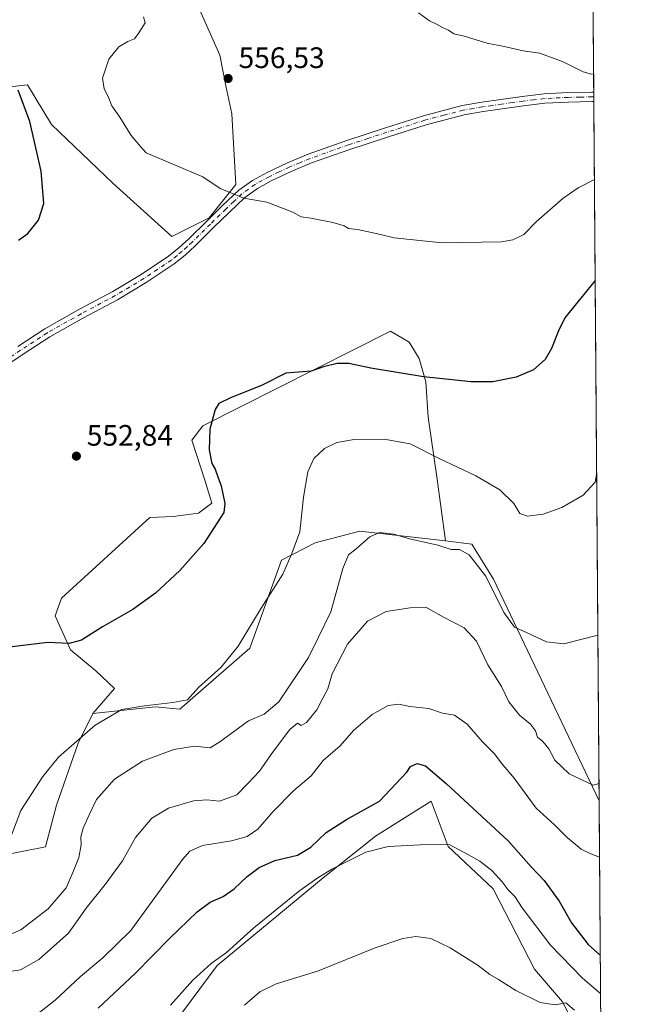
# Model space of a CAD drawing. Units: metres. Extents: x 549608 to 553069, y 4707790 to 4710129.
# Drawn here: x 552840 to 553047, y 4709129 to 4709462 of the extents above; entities that cross this region are included whole.
import ezdxf

# ---------------------------------------------------------------- set-up
doc = ezdxf.new("R2010")
doc.units = ezdxf.units.M
doc.header["$MEASUREMENT"] = 0
doc.linetypes.add('DGN Style 4', pattern=[2.6384748266838614, 1.318413404963828, -0.6592067024819142, 0.001648016756204785, -0.6592067024819142])
for name, color, linetype, lineweight in [('Comarca CxS', 21, 'Continuous', 0), ('Comunidad Autónoma CxS', 142, 'Continuous', 0), ('Cultivos herbáceos CxS', 92, 'Continuous', 0), ('Cultivos leñosos CxS', 92, 'Continuous', 0), ('Curva de nivel maestra', 30, 'Continuous', 30), ('Curva de nivel normal', 30, 'Continuous', 0), ('Matorral CxS', 135, 'Continuous', 0), ('Municipio CxS', 4, 'Continuous', 0), ('Pastizal CxS', 92, 'Continuous', 0), ('Pista no pavimentada Cxs', 111, 'Continuous', 0), ('Pista no pavimentada eje', 91, 'DGN Style 4', 0), ('Provincia CxS', 1, 'Continuous', 0), ('Punto de cota en terreno', 7, 'Continuous', 0), ('Rótulo de punto de cota en terreno', 7, 'Continuous', 0)]:
    doc.layers.add(name, color=color, linetype=linetype, lineweight=lineweight)
doc.styles.add('Style-Arial', font='txt')

# ---------------------------------------------------------------- blocks, each defined once
blk = doc.blocks.new('*U4')
at = {"layer": 'Cultivos leñosos CxS', "color": 92, "linetype": 'Continuous', "lineweight": 0}
blk.add_polyline3d([(552889.5021000003, 4709118.095100001, 518.8561999999947), (552907.1086999997, 4709141.794700001, 520.8772999999928), (552943.0160999997, 4709171.5341, 520.892200000002), (552960.6858999999, 4709185.642100001, 522.3711000000039), (552979.5333000004, 4709197.511299999, 523.4814000000042), (552985.3082999997, 4709182.1271, 520.9082000000053), (553000.5486000003, 4709167.8543, 519.6512999999978), (553014.5027000001, 4709140.654100001, 516.7661999999982), (553024.0351, 4709129.547900001, 515.9406000000017), (553037.1375000002, 4709103.821699999, 513.2363999999943)], dxfattribs=at)
blk = doc.blocks.new('*U5')
at = {"layer": 'Matorral CxS', "color": 135, "linetype": 'Continuous', "lineweight": 0}
for points in [[(552900.7429000001, 4709466.316500001, 555.101800000004), (552907.9644999999, 4709450.067299999, 556.3263000000006), (552910.1015999997, 4709439.6185, 556.4472999999998), (552912.0264999997, 4709430.2071, 556.3181999999942), (552913.3803000003, 4709406.284700001, 555.5574999999953), (552904.3525, 4709395.0009, 554.6255999999995), (552891.7141000004, 4709388.6819, 553.7863999999972), (552871.8541000001, 4709406.7369, 553.5535999999993), (552851.0915000001, 4709426.597100001, 551.3990000000049), (552842.9001000002, 4709440.031500001, 551.3451999999961), (552832.8828999996, 4709438.9187, 549.3601999999955), (552815.8481000002, 4709429.327099999, 545.7526999999973), (552772.5623000005, 4709395.944700001, 550.3828999999969), (552749.0849000001, 4709403.3551, 551.0948999999965), (552749.8274999997, 4709424.3607, 547.7274999999936), (552741.6338999998, 4709433.016899999, 546.8157000000066), (552711.2465000004, 4709443.2897, 545.8601000000053), (552675.7975000005, 4709447.9627, 545.2213000000047), (552651.4929000001, 4709453.3343, 543.970100000006), (552622.7971000001, 4709457.884500001, 542.9088000000047)], [(552832.9221000001, 4709178.811100001, 544.725099999996), (552848.9797, 4709181.970100001, 544.2076999999991), (552852.6999000004, 4709196.110500001, 544.2943999999989), (552860.1180999996, 4709217.117500001, 545.3769999999931), (552865.0604999998, 4709227.1505, 546.494399999996), (552886.0777000003, 4709229.474500001, 546.1083999999975), (552894.4864999996, 4709228.5843, 545.2004000000015), (552918.2182999998, 4709249.244899999, 545.1328000000067), (552928.8520999998, 4709279.068700001, 546.818299999999), (552940.2483000001, 4709284.9135, 544.043399999995), (552955.4611000001, 4709288.842499999, 542.250199999995), (552984.3532999996, 4709285.568499999, 541.7035000000033), (552993.3492999999, 4709284.549100001, 542.0366999999969), (553000.6919, 4709272.693499999, 541.1016999999993), (553036.4238999998, 4709197.551700001, 534.5302999999985), (553036.4371999997, 4709197.555000001, 534.5314999999973), (553037.1511000004, 4709103.786499999, 513.2345000000059)], [(553037.1375000002, 4709103.821699999, 513.2363999999943), (553024.0351, 4709129.547900001, 515.9406000000017), (553014.5027000001, 4709140.654100001, 516.7661999999982), (553000.5486000003, 4709167.8543, 519.6512999999978), (552985.3082999997, 4709182.1271, 520.9082000000053), (552979.5333000004, 4709197.511299999, 523.4814000000042), (552960.6858999999, 4709185.642100001, 522.3711000000039), (552943.0160999997, 4709171.5341, 520.892200000002), (552907.1086999997, 4709141.794700001, 520.8772999999928), (552889.5021000003, 4709118.095100001, 518.8561999999947)]]:
    blk.add_polyline3d(points, dxfattribs=at)
blk = doc.blocks.new('*U21')
at = {"layer": 'Cultivos leñosos CxS', "color": 92, "linetype": 'Continuous', "lineweight": 0}
for points in [[(553034.4211999997, 4709462.378699999, 563.5650000000023), (553036.4371999997, 4709197.555000001, 534.5314999999973), (553036.4238999998, 4709197.551700001, 534.5302999999985), (553000.6919, 4709272.693499999, 541.1016999999993), (552993.3492999999, 4709284.549100001, 542.0366999999969), (552984.3532999996, 4709285.568499999, 541.7035000000033), (552981.4885, 4709307.3431, 544.4232000000047), (552978.5005000001, 4709327.515100001, 548.6879000000044), (552977.7534999996, 4709339.468699999, 550.1854000000021), (552975.5122999996, 4709347.3135, 551.1214000000036), (552972.1503, 4709352.9167, 552.1855000000069), (552965.7999, 4709356.6525, 553.0718000000053), (552902.2944999998, 4709324.5277, 550.414300000004), (552898.5590000004, 4709319.671700001, 551.2978000000003), (552903.0412999997, 4709305.850099999, 552.136400000003), (552905.2824999997, 4709298.379100001, 552.1257999999943), (552900.7999, 4709295.017100001, 552.2807999999932), (552892.2078999998, 4709293.896500001, 552.4637999999978), (552884.3633000003, 4709293.5231, 552.7161000000051), (552854.4781, 4709266.2543, 552.383600000001), (552852.2367000004, 4709260.2773, 552.2587000000058), (552857.4663000006, 4709248.697100001, 550.1429000000062), (552866.0581, 4709241.599500001, 548.8868999999977), (552872.4083000004, 4709235.622500001, 547.7691000000051), (552865.0604999998, 4709227.1505, 546.494399999996), (552860.1180999996, 4709217.117500001, 545.3769999999931), (552852.6999000004, 4709196.110500001, 544.2943999999989), (552848.9797, 4709181.970100001, 544.2076999999991), (552832.9221000001, 4709178.811100001, 544.725099999996)], [(552622.7971000001, 4709457.884500001, 542.9088000000047), (552651.4929000001, 4709453.3343, 543.970100000006), (552675.7975000005, 4709447.9627, 545.2213000000047), (552711.2465000004, 4709443.2897, 545.8601000000053), (552741.6338999998, 4709433.016899999, 546.8157000000066), (552749.8274999997, 4709424.3607, 547.7274999999936), (552749.0849000001, 4709403.3551, 551.0948999999965), (552772.5623000005, 4709395.944700001, 550.3828999999969), (552815.8481000002, 4709429.327099999, 545.7526999999973), (552832.8828999996, 4709438.9187, 549.3601999999955), (552842.9001000002, 4709440.031500001, 551.3451999999961), (552851.0915000001, 4709426.597100001, 551.3990000000049), (552871.8541000001, 4709406.7369, 553.5535999999993), (552891.7141000004, 4709388.6819, 553.7863999999972), (552904.3525, 4709395.0009, 554.6255999999995), (552913.3803000003, 4709406.284700001, 555.5574999999953), (552912.0264999997, 4709430.2071, 556.3181999999942), (552910.1015999997, 4709439.6185, 556.4472999999998), (552907.9644999999, 4709450.067299999, 556.3263000000006), (552900.7429000001, 4709466.316500001, 555.101800000004)]]:
    blk.add_polyline3d(points, dxfattribs=at)
blk = doc.blocks.new('5PATER')
at = {"layer": 'Pastizal CxS', "linetype": 'Continuous', "lineweight": 0}
h = blk.add_hatch(color=51, dxfattribs=at)
edge = h.paths.add_edge_path()
edge.add_ellipse((0, 0), major_axis=(-0.1095731443231308, -0.1110710700762829), ratio=0.9994222409660322, start_angle=0, end_angle=360)

msp = doc.modelspace()

# ---------------------------------------------------------------- linework, layer by layer
at = {"layer": 'Comarca CxS', "color": 21, "linetype": 'Continuous', "lineweight": 0, "flags": 128}
msp.add_lwpolyline([(549607.900000373, 4710103.469982866), (553029.3500003972, 4710128.519982863), (553046.9600003981, 4707815.29998289), (549830.8993078627, 4707791.789755567)], dxfattribs=at)
at = {"layer": 'Comunidad Autónoma CxS', "color": 142, "linetype": 'Continuous', "lineweight": 0, "flags": 128}
msp.add_lwpolyline([(549607.900000373, 4710103.469982866), (553029.3500003972, 4710128.519982863), (553046.9600003981, 4707815.29998289), (549830.8993078627, 4707791.789755567)], dxfattribs=at)
at = {"layer": 'Cultivos herbáceos CxS', "color": 92, "linetype": 'Continuous', "lineweight": 0}
msp.add_polyline3d([(552984.3532999996, 4709285.568499999, 541.7035000000033), (552955.4611000001, 4709288.842499999, 542.250199999995), (552940.2483000001, 4709284.9135, 544.043399999995), (552928.8520999998, 4709279.068700001, 546.818299999999), (552918.2182999998, 4709249.244899999, 545.1328000000067), (552894.4864999996, 4709228.5843, 545.2004000000015), (552886.0777000003, 4709229.474500001, 546.1083999999975), (552865.0604999998, 4709227.1505, 546.494399999996), (552872.4083000004, 4709235.622500001, 547.7691000000051), (552866.0581, 4709241.599500001, 548.8868999999977), (552857.4663000006, 4709248.697100001, 550.1429000000062), (552852.2367000004, 4709260.2773, 552.2587000000058), (552854.4781, 4709266.2543, 552.383600000001), (552884.3633000003, 4709293.5231, 552.7161000000051), (552892.2078999998, 4709293.896500001, 552.4637999999978), (552900.7999, 4709295.017100001, 552.2807999999932), (552905.2824999997, 4709298.379100001, 552.1257999999943), (552903.0412999997, 4709305.850099999, 552.136400000003), (552898.5590000004, 4709319.671700001, 551.2978000000003), (552902.2944999998, 4709324.5277, 550.414300000004), (552965.7999, 4709356.6525, 553.0718000000053), (552972.1503, 4709352.9167, 552.1855000000069), (552975.5122999996, 4709347.3135, 551.1214000000036), (552977.7534999996, 4709339.468699999, 550.1854000000021), (552978.5005000001, 4709327.515100001, 548.6879000000044), (552981.4885, 4709307.3431, 544.4232000000047)], close=True, dxfattribs=at)
for points in [[(552984.3532999996, 4709285.568499999, 541.7035000000033), (552981.4885, 4709307.3431, 544.4232000000047), (552978.5005000001, 4709327.515100001, 548.6879000000044), (552977.7534999996, 4709339.468699999, 550.1854000000021), (552975.5122999996, 4709347.3135, 551.1214000000036), (552972.1503, 4709352.9167, 552.1855000000069), (552965.7999, 4709356.6525, 553.0718000000053), (552902.2944999998, 4709324.5277, 550.414300000004), (552898.5590000004, 4709319.671700001, 551.2978000000003), (552903.0412999997, 4709305.850099999, 552.136400000003), (552905.2824999997, 4709298.379100001, 552.1257999999943), (552900.7999, 4709295.017100001, 552.2807999999932), (552892.2078999998, 4709293.896500001, 552.4637999999978), (552884.3633000003, 4709293.5231, 552.7161000000051), (552854.4781, 4709266.2543, 552.383600000001), (552852.2367000004, 4709260.2773, 552.2587000000058), (552857.4663000006, 4709248.697100001, 550.1429000000062), (552866.0581, 4709241.599500001, 548.8868999999977), (552872.4083000004, 4709235.622500001, 547.7691000000051), (552865.0604999998, 4709227.1505, 546.494399999996)], [(552984.3532999996, 4709285.568499999, 541.7035000000033), (552955.4611000001, 4709288.842499999, 542.250199999995), (552940.2483000001, 4709284.9135, 544.043399999995), (552928.8520999998, 4709279.068700001, 546.818299999999), (552918.2182999998, 4709249.244899999, 545.1328000000067), (552894.4864999996, 4709228.5843, 545.2004000000015), (552886.0777000003, 4709229.474500001, 546.1083999999975), (552865.0604999998, 4709227.1505, 546.494399999996)]]:
    msp.add_polyline3d(points, dxfattribs=at)
at = {"layer": 'Cultivos leñosos CxS', "color": 92, "linetype": 'Continuous', "lineweight": 0, "extrusion": (0.001236151043095172, -0.1623051283512848, 0.9867398427353948), "elevation": -763130.1697244687, "flags": 128}
msp.add_lwpolyline([(588885.6280989429, 4642814.808496285), (588885.6280989429, 4642789.645511043)], dxfattribs=at)
at = {"layer": 'Cultivos leñosos CxS', "color": 92, "linetype": 'Continuous', "lineweight": 0, "extrusion": (0.002056919024289948, -0.2719722952808915, 0.9623028835474676), "elevation": -1279160.602584775, "flags": 128}
msp.add_lwpolyline([(588635.123177635, 4527903.099222235), (588635.1231776351, 4527901.436600433)], dxfattribs=at)
at = {"layer": 'Cultivos leñosos CxS', "color": 92, "linetype": 'Continuous', "lineweight": 0, "extrusion": (0.00212399269229015, -0.2762917197406347, 0.961071471982082), "elevation": -1299466.249753298, "flags": 128}
msp.add_lwpolyline([(589221.0022823774, 4522039.434948917), (589221.0022823773, 4522037.770091176)], dxfattribs=at)
at = {"layer": 'Cultivos leñosos CxS', "color": 92, "linetype": 'Continuous', "lineweight": 0, "extrusion": (0.000768748903137312, -0.1009852714713582, 0.9948876237902349), "elevation": -474602.648575563, "flags": 128}
msp.add_lwpolyline([(588868.0725750057, 4681090.28293373), (588868.0725750057, 4680852.264030519)], dxfattribs=at)
at = {"layer": 'Cultivos leñosos CxS', "color": 92, "linetype": 'Continuous', "lineweight": 0}
for points in [[(552900.7429000001, 4709466.316500001, 555.101800000004), (552907.9644999999, 4709450.067299999, 556.3263000000006), (552910.1015999997, 4709439.6185, 556.4472999999998), (552912.0264999997, 4709430.2071, 556.3181999999942), (552913.3803000003, 4709406.284700001, 555.5574999999953), (552904.3525, 4709395.0009, 554.6255999999995), (552891.7141000004, 4709388.6819, 553.7863999999972), (552871.8541000001, 4709406.7369, 553.5535999999993), (552851.0915000001, 4709426.597100001, 551.3990000000049), (552842.9001000002, 4709440.031500001, 551.3451999999961), (552832.8828999996, 4709438.9187, 549.3601999999955), (552815.8481000002, 4709429.327099999, 545.7526999999973), (552772.5623000005, 4709395.944700001, 550.3828999999969), (552749.0849000001, 4709403.3551, 551.0948999999965), (552749.8274999997, 4709424.3607, 547.7274999999936), (552741.6338999998, 4709433.016899999, 546.8157000000066), (552711.2465000004, 4709443.2897, 545.8601000000053), (552675.7975000005, 4709447.9627, 545.2213000000047), (552651.4929000001, 4709453.3343, 543.970100000006), (552622.7971000001, 4709457.884500001, 542.9088000000047)], [(552984.3532999996, 4709285.568499999, 541.7035000000033), (552981.4885, 4709307.3431, 544.4232000000047), (552978.5005000001, 4709327.515100001, 548.6879000000044), (552977.7534999996, 4709339.468699999, 550.1854000000021), (552975.5122999996, 4709347.3135, 551.1214000000036), (552972.1503, 4709352.9167, 552.1855000000069), (552965.7999, 4709356.6525, 553.0718000000053), (552902.2944999998, 4709324.5277, 550.414300000004), (552898.5590000004, 4709319.671700001, 551.2978000000003), (552903.0412999997, 4709305.850099999, 552.136400000003), (552905.2824999997, 4709298.379100001, 552.1257999999943), (552900.7999, 4709295.017100001, 552.2807999999932), (552892.2078999998, 4709293.896500001, 552.4637999999978), (552884.3633000003, 4709293.5231, 552.7161000000051), (552854.4781, 4709266.2543, 552.383600000001), (552852.2367000004, 4709260.2773, 552.2587000000058), (552857.4663000006, 4709248.697100001, 550.1429000000062), (552866.0581, 4709241.599500001, 548.8868999999977), (552872.4083000004, 4709235.622500001, 547.7691000000051), (552865.0604999998, 4709227.1505, 546.494399999996)], [(552984.3532999996, 4709285.568499999, 541.7035000000033), (552993.3492999999, 4709284.549100001, 542.0366999999969), (553000.6919, 4709272.693499999, 541.1016999999993), (553036.4238999998, 4709197.551700001, 534.5302999999985), (553036.4371999997, 4709197.555000001, 534.5314999999973)], [(552865.0604999998, 4709227.1505, 546.494399999996), (552860.1180999996, 4709217.117500001, 545.3769999999931), (552852.6999000004, 4709196.110500001, 544.2943999999989), (552848.9797, 4709181.970100001, 544.2076999999991), (552832.9221000001, 4709178.811100001, 544.725099999996), (552809.8422999998, 4709189.166300001, 546.0899999999965), (552794.6010999996, 4709199.818700001, 546.9296000000032), (552794.6013000002, 4709215.8825, 547.9285999999993), (552756.2984999996, 4709252.9823, 548.537599999996), (552728.9046, 4709262.925100001, 547.9535999999935), (552714.1037, 4709279.060900001, 547.3540000000066), (552673.7225000003, 4709252.9639, 546.4370999999956), (552642.5418999996, 4709242.9575, 545.5953000000009)], [(553037.1375000002, 4709103.821699999, 513.2363999999943), (553024.0351, 4709129.547900001, 515.9406000000017), (553014.5027000001, 4709140.654100001, 516.7661999999982), (553000.5486000003, 4709167.8543, 519.6512999999978), (552985.3082999997, 4709182.1271, 520.9082000000053), (552979.5333000004, 4709197.511299999, 523.4814000000042), (552960.6858999999, 4709185.642100001, 522.3711000000039), (552943.0160999997, 4709171.5341, 520.892200000002), (552907.1086999997, 4709141.794700001, 520.8772999999928), (552889.5021000003, 4709118.095100001, 518.8561999999947)]]:
    msp.add_polyline3d(points, dxfattribs=at)
at = {"layer": 'Curva de nivel maestra', "color": 30, "linetype": 'Continuous', "lineweight": 30, "flags": 128}
for points, elevation in [([(552839.9199999999, 4709387.420100001), (552842.9800000004, 4709389.700099999), (552846.6900000004, 4709394.220100001), (552848.4900000002, 4709399.790100001), (552847.5499999998, 4709410.8301), (552843.6900000004, 4709427.600099999), (552839.7100000001, 4709438.1601)], 550), ([(553035.0954, 4709373.810900001), (553024.75, 4709361.110099999), (553022.6500000004, 4709356.7401), (553020.3399999999, 4709350.780099999), (553018.1799999997, 4709347.0701), (553014.1900000004, 4709343.5601), (553008.3600000005, 4709341.0101), (553000.3799999999, 4709339.4001), (552993.1100000005, 4709339.440099999), (552976.9600000001, 4709341.130100001), (552959.1799999997, 4709344.040100001), (552951.7199999997, 4709345.6601), (552947.7000000002, 4709345.640100001), (552943.0800000001, 4709344.5801), (552938.9600000001, 4709343.120100001), (552930.3899999997, 4709342.350099999), (552922.3799999999, 4709338.350099999), (552911.4500000002, 4709333.920100001), (552907.6600000003, 4709332.110099999), (552906.4400000004, 4709330.0701), (552904.6699999999, 4709323.4101), (552904.4299999997, 4709316.460100001), (552905.3499999996, 4709311.840100001), (552906.4400000004, 4709309.940099999), (552907.3200000003, 4709307.3301), (552908.4800000004, 4709304.2501), (552909.7400000002, 4709298.290100001), (552909.3700000001, 4709295.1801), (552902.6100000005, 4709284.770099999), (552894.5099999999, 4709275.600099999), (552886.2300000004, 4709267.860099999), (552878.5199999996, 4709262.4101), (552868.3099999996, 4709256.470100001), (552861.2300000004, 4709251.9801), (552856.9900000002, 4709250.860099999), (552849.79, 4709251.2401), (552835.79, 4709249.5101)], 550), ([(552866.7999999998, 4709127.4001), (552879.4400000004, 4709139.300100001), (552891.0099999999, 4709150.970100001), (552900.3499999996, 4709159.970100001), (552904.7999999998, 4709163.2601), (552909.1399999997, 4709165.1601), (552912.8799999999, 4709167.780099999), (552917.2800000003, 4709171.9901), (552921.3700000001, 4709175.0601), (552926.5899999999, 4709177.4001), (552934.3200000003, 4709179.170100001), (552938.8600000005, 4709181.920100001), (552944.04, 4709186.890100001), (552950.8899999997, 4709191.3101), (552962.0099999999, 4709197.530099999), (552971.2999999998, 4709207.290100001), (552972.54, 4709209.170100001), (552974.8200000003, 4709210.200099999), (552977.5999999996, 4709209.450099999), (552984.6500000004, 4709203.5001), (553005.7599999999, 4709183.950099999), (553013.4299999997, 4709175.290100001), (553017.79, 4709170.6501), (553022.9000000004, 4709163.6501), (553027.0099999999, 4709156.3301), (553032.6699999999, 4709149.0101), (553036.8356999997, 4709145.208699999)], 525)]:
    msp.add_lwpolyline(points, dxfattribs=dict(at, elevation=elevation))
at = {"layer": 'Curva de nivel normal', "color": 30, "linetype": 'Continuous', "lineweight": 0, "flags": 128}
for points, elevation in [([(552882.1500000004, 4709463.030099999), (552882.7000000002, 4709460.940099999), (552880.6399999997, 4709457.600099999), (552879.1600000003, 4709455.530099999), (552876.9000000004, 4709454.630100001), (552873.8600000005, 4709452.860099999), (552870.3899999997, 4709448.640100001), (552868.2699999996, 4709442.3101), (552868.8399999999, 4709438.6601), (552870.2699999996, 4709436.090100001), (552871.4500000002, 4709432.940099999), (552874.2000000002, 4709429.020099999), (552878.0499999998, 4709422.8301), (552881.1500000004, 4709419.140100001), (552883.0800000001, 4709417.020099999), (552902.2699999996, 4709408.8201), (552908.1399999997, 4709404.890100001), (552916.1900000004, 4709401.6501), (552923.9400000004, 4709400.3201), (552932.7199999997, 4709396.850099999), (552935.54, 4709395.360099999), (552938.7699999996, 4709394.920100001), (552946.2699999996, 4709393.4301), (552950.0599999996, 4709392.220100001), (552951.5800000001, 4709391.4001), (552954.5899999999, 4709391.0801), (552960.8799999999, 4709389.720100001), (552967.0199999996, 4709388.190099999), (552983.2999999998, 4709386.4801), (553003.3499999996, 4709386.860099999), (553007.25, 4709387.520099999), (553010.9699999997, 4709389.3301), (553015.1100000005, 4709393.630100001), (553024.1100000005, 4709401.520099999), (553029.29, 4709405.170100001), (553034.8355, 4709407.951199999)], 555), ([(553034.5631999997, 4709443.7268), (553033.8399999999, 4709443.5701), (553031.0199999996, 4709444.350099999), (553024.04, 4709447.860099999), (553016.2400000002, 4709450.7401), (553010.6799999997, 4709451.460100001), (553004.29, 4709452.960100001), (552998.5, 4709454.120100001), (552990.7300000004, 4709456.440099999), (552987.2699999996, 4709457.280099999), (552985.3899999997, 4709458.470100001), (552983.4000000004, 4709459.380100001), (552981.4000000004, 4709460.5701), (552979, 4709461.620100001), (552975.2999999998, 4709464.420100001)], 560), ([(552837.5, 4709185.970100001), (552840.6299999999, 4709194.300100001), (552848.1299999999, 4709205.870100001), (552853.3799999999, 4709212.340100001), (552865.7800000003, 4709223.2301), (552874.7999999998, 4709228.550100001), (552882.5, 4709229.720100001), (552892.0899999999, 4709230.9001), (552897.1100000005, 4709231.840100001), (552900.7800000003, 4709235.9901), (552908.4500000002, 4709242.8101), (552914.2000000002, 4709249.940099999), (552921.9600000001, 4709262.780099999), (552929.3399999999, 4709274.290100001), (552932.3499999996, 4709281.3101), (552935.0700000003, 4709288.700099999), (552936.3499999996, 4709300.370100001), (552937.8499999996, 4709308.940099999), (552939.8499999996, 4709313.540100001), (552943.4500000002, 4709316.860099999), (552947.5800000001, 4709318.860099999), (552953.4699999997, 4709319.920100001), (552963.6900000004, 4709320.0701), (552972.4400000004, 4709318.4901), (552982.2999999998, 4709313.460100001), (552994.6500000004, 4709307.600099999), (553002.7400000002, 4709302.840100001), (553007.5899999999, 4709298.2601), (553009.5800000001, 4709294.840100001), (553012.1100000005, 4709293.9301), (553017.4400000004, 4709294.700099999), (553023.8200000003, 4709296.860099999), (553030.9600000001, 4709301.140100001), (553035.0099999999, 4709305.5101), (553035.5919000005, 4709308.600000001)], 545), ([(553036.0096000005, 4709253.7204), (553024.4600000001, 4709250.7301), (553018.6299999999, 4709251.440099999), (553012.0199999996, 4709254.5101), (553007.7100000001, 4709256.4101), (553004.2400000002, 4709261.2301), (552997.9600000001, 4709273.8101), (552992.3600000005, 4709280.880100001), (552989.2000000002, 4709282.720100001), (552986.3600000005, 4709282.6601), (552981.79, 4709284.120100001), (552972.2400000002, 4709286.340100001), (552966.9699999997, 4709287.920100001), (552962.1100000005, 4709288.390100001), (552958.7800000003, 4709287.0001), (552954.1200000001, 4709282.860099999), (552951.5700000003, 4709280.9101), (552949.6100000005, 4709276.2501), (552945.6100000005, 4709261.620100001), (552941.4400000004, 4709252.960100001), (552938.0199999996, 4709246.170100001), (552927.9600000001, 4709231.0801), (552923.0800000001, 4709226.9001), (552917.7400000002, 4709224.6601), (552908.0700000003, 4709217.5601), (552904.7800000003, 4709215.5601), (552899.4500000002, 4709216.1501), (552892.4500000002, 4709215.0001), (552881.8300000001, 4709211.0001), (552872.3099999996, 4709204.9901), (552866.29, 4709198.0801), (552863.9400000004, 4709193.090100001), (552861.8099999996, 4709188.3301), (552861, 4709185.360099999), (552861.0700000003, 4709182.6801), (552860.3099999996, 4709178.370100001), (552858.3099999996, 4709173.370100001), (552855.9699999997, 4709168.130100001), (552849.9199999999, 4709161.0801), (552840.7100000001, 4709153.920100001), (552835.7300000004, 4709151.8101)], 540), ([(553036.392, 4709203.5012), (553034.3600000005, 4709202.9001), (553026.3200000003, 4709206.700099999), (553021.3899999997, 4709211.4101), (553019.4100000003, 4709215.220100001), (553017.3799999999, 4709217.6501), (553015.5, 4709219.1601), (553014.9100000003, 4709221.2601), (553013.1699999999, 4709223.5601), (553009.4699999997, 4709226.590100001), (553005.8799999999, 4709231.120100001), (553003.3499999996, 4709236.360099999), (552998.6900000004, 4709243.630100001), (552994.8600000005, 4709251.710100001), (552990.6799999997, 4709256.1801), (552983.7699999996, 4709259.790100001), (552977.7699999996, 4709263.120100001), (552972.4400000004, 4709262.960100001), (552964.2699999996, 4709261.6801), (552958.0300000003, 4709258.4001), (552951.2599999999, 4709250.620100001), (552946.0800000001, 4709240.620100001), (552944.5199999996, 4709235.5001), (552942.8300000001, 4709232.350099999), (552940.8799999999, 4709228.460100001), (552937.3700000001, 4709224.120100001), (552935.5199999996, 4709223.130100001), (552934.3399999999, 4709223.890100001), (552931.7599999999, 4709221.790100001), (552925.8499999996, 4709213.960100001), (552921.5, 4709207.690099999), (552917.6399999997, 4709203.540100001), (552913.8099999996, 4709199.620100001), (552907.9600000001, 4709197.460100001), (552903.5999999996, 4709197.920100001), (552899.0499999998, 4709197.6501), (552890.5999999996, 4709195.100099999), (552885.0499999998, 4709191.7301), (552879.5199999996, 4709185.170100001), (552875.0499999998, 4709177.280099999), (552869.2400000002, 4709169.2401), (552862.7300000004, 4709161.280099999), (552856.7999999998, 4709152.8301), (552846.7199999997, 4709143.880100001), (552840.5899999999, 4709140.340100001), (552836.9100000003, 4709139.8201)], 535), ([(553036.5817999998, 4709178.569300001), (553033.5599999996, 4709179.6501), (553030.3600000005, 4709181.2401), (553025.6399999997, 4709185.170100001), (553021.29, 4709189.520099999), (553015.0800000001, 4709195.0701), (553007.7000000002, 4709205.2501), (553003.2800000003, 4709210.470100001), (553000.9500000002, 4709213.4901), (552996.8899999997, 4709217.590100001), (552991.7199999997, 4709223.590100001), (552987.4400000004, 4709226.620100001), (552983.4400000004, 4709227.300100001), (552978.7699999996, 4709228.880100001), (552972.3099999996, 4709229.5001), (552968.5999999996, 4709230.3101), (552965.04, 4709229.9301), (552959.5599999996, 4709226.8201), (552953.2699999996, 4709221.450099999), (552948.7699999996, 4709216.270099999), (552942.9600000001, 4709211.200099999), (552938.9100000003, 4709206.050100001), (552933.1200000001, 4709201.0801), (552925.9800000004, 4709193.920100001), (552920.9199999999, 4709188.040100001), (552917.3200000003, 4709185.520099999), (552911.9600000001, 4709184.0601), (552902.1399999997, 4709182.460100001), (552897.9000000004, 4709180.5801), (552895.3499999996, 4709177.770099999), (552877.8499999996, 4709153.7301), (552868.4500000002, 4709144.4801), (552860.8399999999, 4709138.100099999), (552852.3300000001, 4709130.110099999), (552845.9199999999, 4709125.120100001)], 530), ([(552891.2999999998, 4709128.470100001), (552898.8799999999, 4709136.890100001), (552905.1100000005, 4709142.4801), (552910.3200000003, 4709146.2401), (552919.5700000003, 4709154.620100001), (552935.0599999996, 4709167.2601), (552941.2100000001, 4709171.5601), (552945.8799999999, 4709174.460100001), (552957.4699999997, 4709180.220100001), (552964.9600000001, 4709182.140100001), (552975.9699999997, 4709182.6501), (552985.5999999996, 4709182.800100001), (552992.1699999999, 4709179.360099999), (552995.9800000004, 4709177.1801), (553000.1399999997, 4709174.0001), (553003.6399999997, 4709170.1801), (553005.5999999996, 4709167.5001), (553007.8200000003, 4709165.2301), (553010.3499999996, 4709161.380100001), (553019.9600000001, 4709148.7501), (553030.7999999998, 4709137.5101), (553036.9338999996, 4709132.309400001)], 520), ([(552916.3899999997, 4709128.390100001), (552921.5899999999, 4709132.9801), (552927.1399999997, 4709135.590100001), (552941.0999999996, 4709139.970100001), (552960.5599999996, 4709147.8101), (552969.9800000004, 4709151.040100001), (552974.3300000001, 4709151.6601), (552979.4299999997, 4709150.960100001), (552985.9800000004, 4709147.840100001), (552995.4600000001, 4709141.870100001), (552999.4500000002, 4709138.850099999), (553002.3600000005, 4709137.1501), (553008.1699999999, 4709133.4301), (553016.4400000004, 4709129.360099999), (553021.5, 4709128.540100001), (553025.1699999999, 4709129.190099999), (553028.0199999996, 4709126.720100001)], 515)]:
    msp.add_lwpolyline(points, dxfattribs=dict(at, elevation=elevation))
at = {"layer": 'Matorral CxS', "color": 135, "linetype": 'Continuous', "lineweight": 0, "extrusion": (0.0016859097011036, -0.2214699128736609, 0.9751657476553475), "elevation": -1041491.945906325, "flags": 128}
msp.add_lwpolyline([(588867.5038325046, 4588128.24451923), (588867.5038325047, 4588032.085259083)], dxfattribs=at)
at = {"layer": 'Matorral CxS', "color": 135, "linetype": 'Continuous', "lineweight": 0}
for points in [[(552900.7429000001, 4709466.316500001, 555.101800000004), (552907.9644999999, 4709450.067299999, 556.3263000000006), (552910.1015999997, 4709439.6185, 556.4472999999998), (552912.0264999997, 4709430.2071, 556.3181999999942), (552913.3803000003, 4709406.284700001, 555.5574999999953), (552904.3525, 4709395.0009, 554.6255999999995), (552891.7141000004, 4709388.6819, 553.7863999999972), (552871.8541000001, 4709406.7369, 553.5535999999993), (552851.0915000001, 4709426.597100001, 551.3990000000049), (552842.9001000002, 4709440.031500001, 551.3451999999961), (552832.8828999996, 4709438.9187, 549.3601999999955), (552815.8481000002, 4709429.327099999, 545.7526999999973), (552772.5623000005, 4709395.944700001, 550.3828999999969), (552749.0849000001, 4709403.3551, 551.0948999999965), (552749.8274999997, 4709424.3607, 547.7274999999936), (552741.6338999998, 4709433.016899999, 546.8157000000066), (552711.2465000004, 4709443.2897, 545.8601000000053), (552675.7975000005, 4709447.9627, 545.2213000000047), (552651.4929000001, 4709453.3343, 543.970100000006), (552622.7971000001, 4709457.884500001, 542.9088000000047)], [(552984.3532999996, 4709285.568499999, 541.7035000000033), (552955.4611000001, 4709288.842499999, 542.250199999995), (552940.2483000001, 4709284.9135, 544.043399999995), (552928.8520999998, 4709279.068700001, 546.818299999999), (552918.2182999998, 4709249.244899999, 545.1328000000067), (552894.4864999996, 4709228.5843, 545.2004000000015), (552886.0777000003, 4709229.474500001, 546.1083999999975), (552865.0604999998, 4709227.1505, 546.494399999996)], [(552984.3532999996, 4709285.568499999, 541.7035000000033), (552993.3492999999, 4709284.549100001, 542.0366999999969), (553000.6919, 4709272.693499999, 541.1016999999993), (553036.4238999998, 4709197.551700001, 534.5302999999985), (553036.4371999997, 4709197.555000001, 534.5314999999973)], [(552865.0604999998, 4709227.1505, 546.494399999996), (552860.1180999996, 4709217.117500001, 545.3769999999931), (552852.6999000004, 4709196.110500001, 544.2943999999989), (552848.9797, 4709181.970100001, 544.2076999999991), (552832.9221000001, 4709178.811100001, 544.725099999996), (552809.8422999998, 4709189.166300001, 546.0899999999965), (552794.6010999996, 4709199.818700001, 546.9296000000032), (552794.6013000002, 4709215.8825, 547.9285999999993), (552756.2984999996, 4709252.9823, 548.537599999996), (552728.9046, 4709262.925100001, 547.9535999999935), (552714.1037, 4709279.060900001, 547.3540000000066), (552673.7225000003, 4709252.9639, 546.4370999999956), (552642.5418999996, 4709242.9575, 545.5953000000009)], [(553037.1375000002, 4709103.821699999, 513.2363999999943), (553024.0351, 4709129.547900001, 515.9406000000017), (553014.5027000001, 4709140.654100001, 516.7661999999982), (553000.5486000003, 4709167.8543, 519.6512999999978), (552985.3082999997, 4709182.1271, 520.9082000000053), (552979.5333000004, 4709197.511299999, 523.4814000000042), (552960.6858999999, 4709185.642100001, 522.3711000000039), (552943.0160999997, 4709171.5341, 520.892200000002), (552907.1086999997, 4709141.794700001, 520.8772999999928), (552889.5021000003, 4709118.095100001, 518.8561999999947)]]:
    msp.add_polyline3d(points, dxfattribs=at)
at = {"layer": 'Municipio CxS', "color": 4, "linetype": 'Continuous', "lineweight": 0, "flags": 128}
msp.add_lwpolyline([(549607.900000373, 4710103.469982866), (553029.3500003972, 4710128.519982863), (553046.9600003981, 4707815.29998289), (549830.8993078627, 4707791.789755567)], dxfattribs=at)
at = {"layer": 'Pista no pavimentada Cxs', "color": 111, "linetype": 'Continuous', "lineweight": 0, "extrusion": (0.001621445536863671, -0.2126419456757627, 0.9771288419924964), "elevation": -999980.9747363427, "flags": 128}
msp.add_lwpolyline([(588928.073264924, 4597591.913774497), (588928.073264924, 4597588.638880859)], dxfattribs=at)
at = {"layer": 'Pista no pavimentada Cxs', "color": 111, "linetype": 'Continuous', "lineweight": 0}
for points in [[(552839.6801000005, 4709351.460100001, 552.4795000000013), (552848.7600999996, 4709357.4001, 552.4195999999939), (552860.2801000001, 4709363.890100001, 552.4832000000024), (552871.8201000001, 4709370.030099999, 552.6579000000056), (552881.4200999998, 4709375.7501, 552.9668999999994), (552890.6601, 4709381.9801, 553.3867000000029), (552894.1601, 4709384.780099999, 553.6594000000041), (552897.5000999998, 4709387.860099999, 554.0066999999982), (552903.6901000004, 4709393.9901, 554.4719000000041), (552908.9600999998, 4709399.120100001, 554.9124000000012), (552914.4700999996, 4709404.300100001, 555.3332999999984), (552919.0701000001, 4709407.670100001, 555.7902999999933), (552924.0000999998, 4709410.3301, 556.1217999999935), (552930.8800999997, 4709413.640100001, 556.4302000000025), (552937.9401000004, 4709416.550100001, 557.190300000002), (552951.0000999998, 4709421.170100001, 556.9817000000039), (552964.1001000004, 4709425.4801, 557.3264000000054), (552976.9501, 4709429.5601, 557.7691000000051), (552990.0900999998, 4709432.9801, 558.1701999999932), (552996.6700999998, 4709434.120100001, 558.3681999999973), (553003.1601, 4709435.050100001, 558.5408000000025), (553010.4001000002, 4709436.0801, 558.7583000000013), (553017.7600999996, 4709436.940099999, 558.9700000000012), (553025.8701, 4709437.370100001, 558.9689000000071), (553033.8601000002, 4709437.520099999, 559.0432000000001), (553034.6101000002, 4709437.550100001, 559.0598000000027), (553034.6346000005, 4709434.350299999, 558.3634000000021), (553034.6300999997, 4709434.350099999, 558.3634000000021), (553033.9501, 4709434.3201, 558.3594000000012), (553025.9901000002, 4709434.170100001, 558.3671000000032), (553018.0301000001, 4709433.7501, 558.4168000000063), (553010.8101000004, 4709432.9001, 558.2354999999952), (553003.6101000002, 4709431.880100001, 558.0709999999963), (552997.1700999998, 4709430.960100001, 557.9397999999928), (552990.7701000003, 4709429.840100001, 557.8025000000052), (552977.8400999998, 4709426.4901, 557.5065000000031), (552965.0900999998, 4709422.440099999, 557.1399999999994), (552952.0401, 4709418.140100001, 556.8018000000011), (552939.0900999998, 4709413.5601, 558.0556999999973), (552932.1901000004, 4709410.710100001, 556.2026999999945), (552925.4501, 4709407.4801, 555.7687000000005), (552920.7801000001, 4709404.950099999, 555.543399999995), (552916.5301000001, 4709401.8301, 555.1662999999971), (552911.1700999998, 4709396.800100001, 554.770399999994), (552905.9301000005, 4709391.700099999, 554.3282999999938), (552899.7100999998, 4709385.540100001, 553.8249999999971), (552896.2401000002, 4709382.350099999, 553.5335999999952), (552892.5601000004, 4709379.4001, 553.4078000000009), (552883.1300999997, 4709373.050100001, 553.0739999999934), (552873.3901000004, 4709367.2401, 552.8950000000041), (552861.8201000001, 4709361.0801, 552.7402000000002), (552850.4301000005, 4709354.6601, 552.570000000007), (552841.4401000004, 4709348.780099999, 552.651199999993), (552832.4600999998, 4709342.890100001, 552.629700000005)], [(552839.6801000005, 4709351.460100001, 552.4795000000013), (552848.7600999996, 4709357.4001, 552.4195999999939), (552860.2801000001, 4709363.890100001, 552.4832000000024), (552871.8201000001, 4709370.030099999, 552.6579000000056), (552881.4200999998, 4709375.7501, 552.9668999999994), (552890.6601, 4709381.9801, 553.3867000000029), (552894.1601, 4709384.780099999, 553.6594000000041), (552897.5000999998, 4709387.860099999, 554.0066999999982), (552903.6901000004, 4709393.9901, 554.4719000000041), (552908.9600999998, 4709399.120100001, 554.9124000000012), (552914.4700999996, 4709404.300100001, 555.3332999999984), (552919.0701000001, 4709407.670100001, 555.7902999999933), (552924.0000999998, 4709410.3301, 556.1217999999935), (552930.8800999997, 4709413.640100001, 556.4302000000025), (552937.9401000004, 4709416.550100001, 557.190300000002), (552951.0000999998, 4709421.170100001, 556.9817000000039), (552964.1001000004, 4709425.4801, 557.3264000000054), (552976.9501, 4709429.5601, 557.7691000000051), (552990.0900999998, 4709432.9801, 558.1701999999932), (552996.6700999998, 4709434.120100001, 558.3681999999973), (553003.1601, 4709435.050100001, 558.5408000000025), (553010.4001000002, 4709436.0801, 558.7583000000013), (553017.7600999996, 4709436.940099999, 558.9700000000012), (553025.8701, 4709437.370100001, 558.9689000000071), (553033.8601000002, 4709437.520099999, 559.0432000000001), (553034.6102, 4709437.550100001, 559.0598000000027)], [(553034.6346000005, 4709434.350199999, 558.3634000000021), (553034.6300999997, 4709434.350099999, 558.3634000000021), (553033.9501, 4709434.3201, 558.3594000000012), (553025.9901000002, 4709434.170100001, 558.3671000000032), (553018.0301000001, 4709433.7501, 558.4168000000063), (553010.8101000004, 4709432.9001, 558.2354999999952), (553003.6101000002, 4709431.880100001, 558.0709999999963), (552997.1700999998, 4709430.960100001, 557.9397999999928), (552990.7701000003, 4709429.840100001, 557.8025000000052), (552977.8400999998, 4709426.4901, 557.5065000000031), (552965.0900999998, 4709422.440099999, 557.1399999999994), (552952.0401, 4709418.140100001, 556.8018000000011), (552939.0900999998, 4709413.5601, 558.0556999999973), (552932.1901000004, 4709410.710100001, 556.2026999999945), (552925.4501, 4709407.4801, 555.7687000000005), (552920.7801000001, 4709404.950099999, 555.543399999995), (552916.5301000001, 4709401.8301, 555.1662999999971), (552911.1700999998, 4709396.800100001, 554.770399999994), (552905.9301000005, 4709391.700099999, 554.3282999999938), (552899.7100999998, 4709385.540100001, 553.8249999999971), (552896.2401000002, 4709382.350099999, 553.5335999999952), (552892.5601000004, 4709379.4001, 553.4078000000009), (552883.1300999997, 4709373.050100001, 553.0739999999934), (552873.3901000004, 4709367.2401, 552.8950000000041), (552861.8201000001, 4709361.0801, 552.7402000000002), (552850.4301000005, 4709354.6601, 552.570000000007), (552841.4401000004, 4709348.780099999, 552.651199999993), (552832.4600999998, 4709342.890100001, 552.629700000005)]]:
    msp.add_polyline3d(points, dxfattribs=at)
at = {"layer": 'Pista no pavimentada eje', "color": 91, "linetype": 'DGN Style 4', "lineweight": 0}
msp.add_polyline3d([(553034.6223999998, 4709435.950200001, 558.7119999999995), (553034.6201, 4709435.950099999, 558.7119999999995), (553034.0547000002, 4709435.926700001, 558.703999999998), (553029.9250999996, 4709435.845100001, 558.6738999999943), (553025.9301000005, 4709435.770099999, 558.668399999995), (553017.8951000003, 4709435.345100001, 558.693499999994), (553014.2150999998, 4709434.915100001, 558.5865999999951), (553010.6051000003, 4709434.4901, 558.4961000000039), (553006.9851000002, 4709433.975099999, 558.3983000000007), (553003.3850999996, 4709433.465100001, 558.273199999996), (553000.1651, 4709433.005100001, 558.1747000000032), (552996.9200999998, 4709432.540100001, 558.0807999999961), (552993.7200999996, 4709431.9801, 558.0380000000005), (552990.4301000005, 4709431.4101, 557.9732999999978), (552983.8601000002, 4709429.700099999, 557.7801000000036), (552977.3951000003, 4709428.0251, 557.6205000000045), (552964.5950999996, 4709423.960100001, 557.2299999999959), (552958.0701000001, 4709421.8101, 557.042100000006), (552951.5201000003, 4709419.655099999, 556.8889000000054), (552938.5151000004, 4709415.0551, 557.6500999999989), (552935.0651000004, 4709413.630100001, 557.3644999999962), (552931.5351, 4709412.175100001, 556.3145999999979), (552928.0950999996, 4709410.520099999, 556.0935000000027), (552924.7251000004, 4709408.905099999, 555.9345999999932), (552922.3901000004, 4709407.640100001, 555.7609999999986), (552919.9250999996, 4709406.3101, 555.652700000006), (552917.6250999998, 4709404.6251, 555.454700000002), (552915.5000999998, 4709403.065099999, 555.2272999999988), (552912.7451, 4709400.475099999, 554.9948000000004), (552910.0651000004, 4709397.960100001, 554.8356000000058), (552904.8101000004, 4709392.845100001, 554.3950000000041), (552898.6051000003, 4709386.700099999, 553.902900000001), (552896.9351000004, 4709385.1601, 553.7581999999966), (552895.2001, 4709383.565099999, 553.6008000000002), (552893.4501, 4709382.165100001, 553.499800000005), (552891.6101000002, 4709380.690099999, 553.4048999999941), (552886.8951000003, 4709377.515100001, 553.1858000000066), (552882.2751000002, 4709374.4001, 553.0359999999928), (552877.4051000001, 4709371.495100001, 552.9101999999984), (552872.6051000003, 4709368.6351, 552.7915999999968), (552861.0500999996, 4709362.485099999, 552.6312000000034), (552849.5950999996, 4709356.030099999, 552.5040000000008), (552840.5601000004, 4709350.120100001, 552.5620000000055), (552836.0751, 4709347.175100001, 552.5810999999958)], dxfattribs=at)
at = {"layer": 'Provincia CxS', "color": 1, "linetype": 'Continuous', "lineweight": 0, "flags": 128}
msp.add_lwpolyline([(549607.900000373, 4710103.469982866), (553029.3500003972, 4710128.519982863), (553046.9600003981, 4707815.29998289), (549830.8993078627, 4707791.789755567)], dxfattribs=at)

# ---------------------------------------------------------------- block references
at = {"layer": 'Cultivos leñosos CxS', "color": 92, "linetype": 'Continuous', "lineweight": 0}
for name in ['*U21', '*U4']:
    msp.add_blockref(name, (0, 0), dxfattribs=at)
at = {"layer": 'Matorral CxS', "color": 135, "linetype": 'Continuous', "lineweight": 0}
msp.add_blockref('*U5', (0, 0), dxfattribs=at)
at = {"layer": 'Punto de cota en terreno', "color": 7, "linetype": 'Continuous', "lineweight": 0, "xscale": 10, "yscale": 10, "zscale": 10}
for p in [(552910.8300000001, 4709442.16, 556.529999999999), (552859.4600000001, 4709314.300000001, 552.8399999999965)]:
    msp.add_blockref('5PATER', p, dxfattribs=at)

# ---------------------------------------------------------------- texts
at = {"layer": 'Rótulo de punto de cota en terreno', "color": 7, "linetype": 'Continuous', "lineweight": 0, "style": 'Style-Arial'}
for s, p in [('556,53', (552914.3578000005, 4709445.687799999)), ('552,84', (552862.9878000002, 4709317.8278))]:
    msp.add_text(s, height=7.000000000000002, dxfattribs=at).set_placement(p)

doc.saveas('drawing.dxf')
